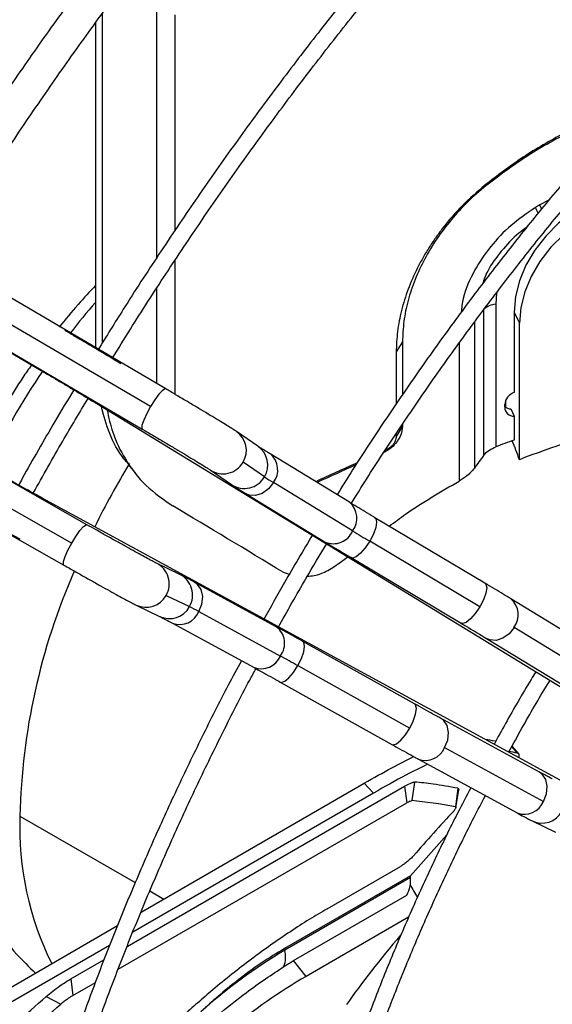
# Model space of a CAD drawing. Units: millimetres. Extents: x 5 to 415, y 3 to 291.
# Drawn here: x 302 to 303, y 75 to 77 of the extents above; entities that cross this region are included whole.
import ezdxf

# ---------------------------------------------------------------- set-up
doc = ezdxf.new("R2010")
doc.units = ezdxf.units.MM

msp = doc.modelspace()

# ---------------------------------------------------------------- linework, layer by layer
at = {"color": 7, "linetype": 'Continuous', "lineweight": 25}
for p, q in [((301.9154, 76.5042), (301.9154, 77.3294)), ((302.0506, 77.3323), (302.0506, 76.716)), ((302.0963, 77.3255), (302.0963, 76.7842)), ((301.8979, 77.3053), (301.8979, 76.4913)), ((302.0737, 76.3881), (301.3665, 76.803)), ((302.0356, 76.3437), (301.3284, 76.7587)), ((301.3074, 76.7024), (302.0147, 76.2875)), ((302.0963, 76.7094), (302.0963, 76.3748)), ((301.3437, 76.6793), (301.7615, 76.4342)), ((302.0506, 76.6396), (302.0506, 76.4017)), ((302.9006, 76.6006), (302.9006, 76.2428)), ((302.8702, 76.5871), (302.8702, 76.221)), ((302.9473, 76.5806), (302.9473, 76.379)), ((302.9473, 76.5806), (302.9603, 76.5525)), ((302.9603, 76.2106), (302.9603, 76.5525)), ((302.6671, 76.5063), (302.6513, 76.4806)), ((302.6671, 76.5063), (302.6671, 76.3736)), ((302.6513, 76.4806), (302.6513, 76.3502)), ((301.8762, 76.0477), (301.1632, 76.4527)), ((301.125, 76.4064), (301.838, 76.0014)), ((301.1056, 76.3512), (301.8186, 75.9462)), ((301.9009, 76.3511), (303.6928, 75.2567)), ((302.9231, 76.3421), (302.9231, 76.3489)), ((302.9386, 76.3381), (302.9473, 76.3195)), ((302.9473, 76.3195), (302.9473, 76.26)), ((302.3047, 76.2444), (302.2511, 76.2812)), ((302.6671, 76.2946), (302.6513, 76.2689)), ((302.6671, 76.2995), (302.6671, 76.2946)), ((302.6513, 76.276), (302.6513, 76.2689)), ((302.5342, 76.1038), (302.3358, 76.2249)), ((301.9812, 76.1969), (301.9987, 76.175)), ((302.1851, 76.185), (302.2387, 76.1482)), ((302.3211, 76.1673), (302.2675, 76.2041)), ((302.542, 76.0321), (302.3436, 76.1532)), ((303.6078, 75.1094), (301.7642, 76.1144)), ((302.275, 76.1254), (302.4734, 76.0042)), ((302.8738, 75.9009), (302.598, 76.0653)), ((302.8607, 75.8418), (302.5849, 76.0062)), ((302.5119, 75.9539), (302.5297, 75.9671)), ((302.5383, 75.9651), (302.8141, 75.8007)), ((302.1089, 75.9232), (302.0502, 75.9513)), ((302.3679, 75.9284), (302.3833, 75.9234)), ((302.3508, 75.7919), (302.1467, 75.9032)), ((302.0748, 75.8704), (302.1335, 75.8423)), ((303.1793, 75.715), (302.9387, 75.8619)), ((301.9998, 75.8461), (302.0585, 75.818)), ((302.1569, 75.8299), (302.361, 75.7186)), ((302.0909, 75.8008), (302.295, 75.6895)), ((303.187, 75.6432), (302.9465, 75.7902)), ((302.8779, 75.7623), (303.1185, 75.6154)), ((302.6974, 75.5986), (302.4171, 75.7553)), ((302.4048, 75.6944), (302.6851, 75.5377)), ((302.3602, 75.6534), (302.6405, 75.4968)), ((303.0101, 75.4276), (302.7626, 75.5625)), ((302.9586, 75.4736), (302.9415, 75.4927)), ((302.7727, 75.4892), (303.0202, 75.3543)), ((302.7068, 75.4601), (302.9542, 75.3252)), ((301.9767, 74.9905), (302.6722, 75.392)), ((302.0118, 75.0767), (302.571, 75.3995)), ((302.5947, 75.3751), (302.571, 75.3995)), ((302.6722, 75.392), (302.6776, 75.3508)), ((302.6973, 75.4028), (302.6901, 75.3562)), ((302.5947, 75.3751), (301.9913, 75.0268)), ((302.8059, 75.3871), (302.8, 75.3403)), ((302.801, 75.3384), (302.8081, 75.3843)), ((301.9547, 74.9335), (302.6776, 75.3508)), ((302.9921, 75.3052), (303.0508, 75.2771)), ((302.6871, 75.1677), (302.7783, 75.2703)), ((302.4783, 75.0852), (302.6617, 75.1911)), ((302.6871, 75.1677), (302.371, 74.9852)), ((302.6873, 75.1633), (302.3718, 74.9811)), ((302.394, 74.9551), (302.6783, 75.1192)), ((302.6825, 75.064), (302.4256, 74.9157)), ((301.0503, 74.5217), (301.953, 75.0428)), ((301.9329, 74.993), (301.0359, 74.4752)), ((302.371, 74.9852), (302.3718, 74.9811)), ((301.8358, 74.9092), (301.919, 74.9573)), ((302.4256, 74.9157), (302.394, 74.9551)), ((301.8358, 74.9092), (301.8413, 74.868)), ((301.8413, 74.868), (301.8975, 74.9005)), ((301.7744, 74.8655), (301.8106, 74.8462))]:
    msp.add_line(p, q, dxfattribs=at)
at = {"color": 8, "linetype": 'Continuous', "lineweight": 25}
for p, q in [((303.0338, 76.8614), (303.0111, 76.8492)), ((302.8472, 76.5546), (302.8472, 76.1893)), ((302.8092, 76.503), (302.8092, 76.1569)), ((302.9258, 76.3417), (302.9258, 76.3602)), ((302.9554, 75.4752), (302.9409, 75.4914)), ((301.7083, 75.3175), (301.9975, 75.1506)), ((302.0336, 75.1297), (302.0686, 75.1095))]:
    msp.add_line(p, q, dxfattribs=at)
at = {"color": 7, "linetype": 'Continuous', "lineweight": 25, "flags": 128}
for points in [[(303.2692, 76.9026), (303.2234, 76.8927), (303.1785, 76.8775), (303.1355, 76.8573), (303.0952, 76.8324), (303.0584, 76.8035), (303.0259, 76.771), (302.9984, 76.7356), (302.9763, 76.6982), (302.9603, 76.6593), (302.9505, 76.6198), (302.9473, 76.5806)], [(303.2823, 76.8745), (303.2364, 76.8646), (303.1916, 76.8494), (303.1485, 76.8292), (303.1082, 76.8044), (303.0714, 76.7754), (303.0389, 76.7429), (303.0114, 76.7076), (302.9894, 76.6701), (302.9733, 76.6312), (302.9636, 76.5917), (302.9603, 76.5525)]]:
    msp.add_lwpolyline(points, dxfattribs=at)
at = {"color": 8, "linetype": 'Continuous', "lineweight": 25, "flags": 128}
for points in [[(302.9029, 76.6293), (302.9027, 76.6285), (302.9006, 76.6006)], [(301.7615, 76.4342), (301.7604, 76.436), (301.7603, 76.4367)], [(302.0737, 76.3881), (302.0719, 76.3883), (302.0656, 76.3843), (302.0567, 76.3746), (302.0463, 76.3606), (302.0356, 76.3437)], [(301.9009, 76.3511), (301.9111, 76.347), (301.9142, 76.3464)], [(302.0356, 76.3437), (302.026, 76.3262), (302.0186, 76.3101), (302.0142, 76.2973), (302.0135, 76.2894), (302.0147, 76.2875)], [(302.3436, 76.1532), (302.3311, 76.1374), (302.3156, 76.1261), (302.2988, 76.1207), (302.2828, 76.1219), (302.275, 76.1253)], [(301.7642, 76.1144), (301.7729, 76.1076), (301.7749, 76.1052)], [(302.598, 76.0653), (302.6002, 76.0632), (302.6022, 76.0542), (302.6, 76.0406), (302.594, 76.024), (302.5849, 76.0062)], [(301.838, 76.0014), (301.8484, 76.0185), (301.8586, 76.033), (301.8675, 76.0431), (301.874, 76.0477), (301.8762, 76.0477)], [(301.8186, 75.9462), (301.8175, 75.9477), (301.8178, 75.9552), (301.8217, 75.9677), (301.8287, 75.9838), (301.838, 76.0014)], [(302.5849, 76.0062), (302.5737, 75.9896), (302.5619, 75.976), (302.5508, 75.9672), (302.5419, 75.9642), (302.5383, 75.9651)], [(302.1569, 75.8299), (302.1644, 75.8486), (302.1664, 75.8677), (302.1627, 75.8849), (302.1537, 75.8982), (302.1468, 75.9032)], [(302.8738, 75.9009), (302.876, 75.8987), (302.878, 75.8898), (302.8758, 75.8762), (302.8698, 75.8595), (302.8607, 75.8418)], [(302.8607, 75.8418), (302.8495, 75.8252), (302.8377, 75.8116), (302.8266, 75.8028), (302.8177, 75.7998), (302.8141, 75.8007)], [(302.9465, 75.7902), (302.934, 75.7743), (302.9185, 75.763), (302.9017, 75.7576), (302.8858, 75.7588), (302.8779, 75.7623)], [(302.4048, 75.6944), (302.4137, 75.7124), (302.4195, 75.7294), (302.4216, 75.7434), (302.4197, 75.7526), (302.4171, 75.7553)], [(302.3602, 75.6534), (302.3632, 75.6526), (302.3719, 75.6554), (302.3826, 75.6641), (302.394, 75.6776), (302.4048, 75.6944)], [(302.6851, 75.5377), (302.6939, 75.5557), (302.6998, 75.5727), (302.7019, 75.5867), (302.7, 75.596), (302.6974, 75.5986)], [(302.7727, 75.4892), (302.7803, 75.5079), (302.7823, 75.5271), (302.7786, 75.5443), (302.7695, 75.5575), (302.7626, 75.5626)], [(302.6405, 75.4968), (302.6435, 75.496), (302.6522, 75.4987), (302.6629, 75.5074), (302.6743, 75.521), (302.6851, 75.5377)], [(303.0202, 75.3543), (303.0277, 75.373), (303.0298, 75.3922), (303.026, 75.4094), (303.017, 75.4226), (303.0101, 75.4276)]]:
    msp.add_lwpolyline(points, dxfattribs=at)
at = {"color": 7, "linetype": 'Continuous', "lineweight": 25}
for centre, radius, start, end in [((303.495, 76.038), 0.9446, 120.816, 121.5904), ((302.9067, 76.5457), 0.0552, 96.4012, 131.3825), ((302.9576, 76.3459), 0.0346, 107.4316, 175.0973), ((302.9398, 76.3664), 0.0284, 233.9638, 267.5675), ((302.9467, 76.3431), 0.0236, 182.4284, 271.2819), ((303.7422, 74.0286), 2.3687, 109.6098, 110.8128), ((306.2626, 73.7306), 4.2084, 143.7171, 144.2511), ((307.2318, 65.7669), 11.4365, 114.14718, 114.71874), ((307.2359, 65.6978), 11.4978, 114.05087, 114.58227), ((302.6946, 76.7377), 0.6818, 236.7869, 239.0141), ((305.0726, 80.1867), 4.8646, 238.6539, 239.2438), ((301.8228, 75.2277), 0.6887, 60.9814, 63.1865), ((300.0042, 71.4071), 4.9136, 60.7541, 61.338), ((306.0041, 72.3535), 4.3768, 137.1494, 139.1205), ((303.0587, 73.8276), 1.3426, 120.7717, 131.9182), ((302.302, 74.9639), 0.072, 340.9652, 13.8735), ((303.048, 73.8336), 1.2483, 119.9065, 141.4274)]:
    msp.add_arc(centre, radius, start, end, dxfattribs=at)
at = {"color": 8, "linetype": 'Continuous', "lineweight": 25}
for centre, radius, start, end in [((302.7158, 76.6993), 0.3312, 24.8606, 26.9201), ((302.7176, 76.6906), 0.3209, 25.4211, 28.2825), ((303.2296, 75.4435), 1.7671, 138.9078, 142.1261), ((303.3405, 75.3617), 1.9049, 145.7603, 154.2186), ((302.2181, 76.2339), 0.0577, 328.9221, 55.1188), ((302.2717, 76.1971), 0.0577, 328.9495, 55.069), ((302.3024, 76.185), 0.0521, 322.3393, 50.0084), ((303.7658, 75.1162), 2.0869, 148.6743, 153.6442), ((302.2174, 76.2329), 0.0578, 236.0786, 330.0988), ((302.271, 76.1962), 0.0578, 236.0926, 330.0635), ((302.5002, 76.0638), 0.0525, 322.7609, 49.5948), ((302.4938, 76.0522), 0.0522, 246.9155, 337.3086), ((302.0248, 75.8994), 0.0578, 329.9012, 63.8836), ((303.3237, 75.2803), 1.6159, 156.2599, 178.6803), ((302.0834, 75.8713), 0.0578, 329.9365, 63.8693), ((302.0243, 75.8983), 0.0577, 244.8434, 331.0779), ((302.9053, 75.822), 0.052, 322.3279, 50.1203), ((302.083, 75.8702), 0.0577, 244.8928, 331.0506), ((302.1087, 75.8497), 0.0521, 249.9858, 337.6603), ((302.3195, 75.7503), 0.0522, 322.6909, 53.0787), ((302.3126, 75.7389), 0.0525, 250.3993, 337.2386), ((302.7246, 75.509), 0.052, 249.88, 337.671), ((302.9721, 75.3741), 0.0521, 249.9767, 337.6612), ((302.48, 75.2901), 0.7722, 177.9633, 206.336), ((303.0166, 75.3574), 0.0577, 244.8433, 331.0779)]:
    msp.add_arc(centre, radius, start, end, dxfattribs=at)
at = {"color": 7, "linetype": 'Continuous', "lineweight": 25}
for centre, major_axis, ratio, start_param, end_param in [((303.381, 75.3383), (1.316, 0.4163), 0.697943, 1.286746, 1.671013), ((302.765, 75.6939), (-0.5272, 1.6668), 0.201938, 4.963104, 4.993226), ((306.0553, 71.0286), (7.7025, -6.2826), 0.184237, 2.213111, 2.253892), ((308.2505, 69.8776), (5.7691, -5.5491), 0.175654, 2.892745, 2.903243), ((308.2505, 69.8776), (5.7442, -5.5251), 0.175654, 2.878908, 2.888322), ((308.2284, 69.6264), (5.8915, -5.6396), 0.175499, 2.877333, 2.923739), ((303.9907, 74.9864), (-1.5411, 1.7977), 0.410743, 1.14872, 1.165258), ((303.381, 75.3383), (0.9697, 0.8313), 0.218443, 2.201724, 2.432882)]:
    msp.add_ellipse(centre, major_axis=major_axis, ratio=ratio, start_param=start_param, end_param=end_param, dxfattribs=at)
for points, knots in [([(304.0123, 79.4), (303.9843, 79.3839), (303.9163, 79.3446), (303.8085, 79.2772), (303.6888, 79.1988), (303.5695, 79.116), (303.4506, 79.0293), (303.3323, 78.9387), (303.2147, 78.8442), (303.0979, 78.7459), (302.9821, 78.644), (302.8672, 78.5385), (302.7535, 78.4295), (302.641, 78.3172), (302.5299, 78.2017), (302.4202, 78.083), (302.3121, 77.9613), (302.2057, 77.8367), (302.1011, 77.7094), (301.9983, 77.5793), (301.8974, 77.4468), (301.7987, 77.3118), (301.7021, 77.1746), (301.6078, 77.0352), (301.5181, 76.8977), (301.4611, 76.8058), (301.4337, 76.7617)], [0, 0, 0, 0, 0.0296052, 0.0719652, 0.1143237, 0.1566803, 0.1990347, 0.2413868, 0.2837364, 0.3260834, 0.3684279, 0.4107698, 0.4531093, 0.4954464, 0.5377812, 0.5801139, 0.6224445, 0.6647733, 0.7071004, 0.749426, 0.7917502, 0.8340732, 0.8763952, 0.9187163, 0.9610368, 1, 1, 1, 1]), ([(301.5057, 76.7195), (301.5309, 76.7602), (301.5855, 76.8484), (301.6725, 76.982), (301.7659, 77.1204), (301.8617, 77.2567), (301.9596, 77.3907), (302.0595, 77.5223), (302.1614, 77.6514), (302.2651, 77.7778), (302.3706, 77.9015), (302.4777, 78.0223), (302.5863, 78.14), (302.6963, 78.2546), (302.8077, 78.366), (302.9202, 78.474), (303.0339, 78.5785), (303.1485, 78.6795), (303.264, 78.7768), (303.3802, 78.8703), (303.4971, 78.96), (303.6145, 79.0458), (303.7322, 79.1275), (303.8503, 79.205), (303.9576, 79.2721), (304.0255, 79.3114), (304.0539, 79.3279)], [0, 0, 0, 0, 0.036322, 0.078752, 0.121181, 0.163609, 0.206037, 0.248463, 0.290887, 0.333311, 0.375732, 0.418152, 0.460569, 0.502985, 0.545398, 0.587808, 0.630216, 0.672621, 0.715023, 0.757422, 0.799819, 0.842212, 0.884602, 0.92699, 0.969375, 1, 1, 1, 1]), ([(304.3485, 78.9847), (304.3383, 78.979), (304.2893, 78.9513), (304.2013, 78.8973), (304.0848, 78.8227), (303.9686, 78.7436), (303.8528, 78.6606), (303.7375, 78.5736), (303.6228, 78.4827), (303.5089, 78.388), (303.3959, 78.2897), (303.2838, 78.1877), (303.1729, 78.0823), (303.0631, 77.9735), (302.9547, 77.8614), (302.8478, 77.7462), (302.7423, 77.628), (302.6385, 77.5068), (302.5365, 77.3829), (302.4364, 77.2563), (302.3382, 77.1271), (302.242, 76.9956), (302.148, 76.8618), (302.0564, 76.7258), (301.9748, 76.6005), (301.9249, 76.5196), (301.9038, 76.4855)], [0, 0, 0, 0, 0.011341, 0.054848, 0.098354, 0.141859, 0.185362, 0.228865, 0.272366, 0.315866, 0.359364, 0.402861, 0.446356, 0.489851, 0.533344, 0.576835, 0.620326, 0.663815, 0.707304, 0.750792, 0.794279, 0.837765, 0.881251, 0.924736, 0.968221, 1, 1, 1, 1]), ([(301.9396, 76.464), (301.9548, 76.4887), (301.9985, 76.56), (302.0735, 76.676), (302.1643, 76.8118), (302.2575, 76.9455), (302.3528, 77.077), (302.4502, 77.206), (302.5496, 77.3326), (302.6508, 77.4565), (302.7538, 77.5777), (302.8584, 77.696), (302.9646, 77.8112), (303.0723, 77.9233), (303.1812, 78.0322), (303.2913, 78.1378), (303.4026, 78.2398), (303.5148, 78.3383), (303.6279, 78.4331), (303.7418, 78.5242), (303.8562, 78.6114), (303.9712, 78.6946), (304.0866, 78.7738), (304.2022, 78.8487), (304.2965, 78.907), (304.3522, 78.9388), (304.3693, 78.9485)], [0, 0, 0, 0, 0.023074, 0.066614, 0.110153, 0.153692, 0.19723, 0.240768, 0.284305, 0.327841, 0.371376, 0.41491, 0.458444, 0.501975, 0.545506, 0.589035, 0.632563, 0.676089, 0.719613, 0.763136, 0.806658, 0.850177, 0.893696, 0.937212, 0.980728, 1, 1, 1, 1]), ([(304.424, 78.0749), (304.3905, 78.0551), (304.3222, 78.015), (304.2195, 77.9491), (304.1158, 77.8787), (304.0126, 77.8042), (303.91, 77.7258), (303.808, 77.6435), (303.7068, 77.5574), (303.6066, 77.4677), (303.5075, 77.3746), (303.4095, 77.278), (303.3129, 77.1781), (303.2177, 77.0751), (303.1241, 76.9691), (303.0321, 76.8602), (302.942, 76.7486), (302.8538, 76.6344), (302.7676, 76.5177), (302.6835, 76.3988), (302.6018, 76.2776), (302.5417, 76.1855), (302.5097, 76.1333), (302.5032, 76.1227)], [0, 0, 0, 0, 0.04786, 0.09733, 0.146799, 0.196267, 0.245732, 0.295195, 0.344656, 0.394114, 0.443571, 0.493025, 0.542477, 0.591927, 0.641376, 0.690823, 0.740268, 0.789712, 0.839155, 0.888597, 0.938038, 0.987479, 1, 1, 1, 1]), ([(302.5388, 76.101), (302.5517, 76.1217), (302.5901, 76.1837), (302.6568, 76.2852), (302.7387, 76.4052), (302.8229, 76.523), (302.9091, 76.6384), (302.9974, 76.7514), (303.0875, 76.8617), (303.1794, 76.9692), (303.2729, 77.0739), (303.3679, 77.1755), (303.4643, 77.2739), (303.5619, 77.369), (303.6607, 77.4606), (303.7605, 77.5488), (303.8611, 77.6332), (303.9625, 77.7139), (304.0645, 77.7907), (304.167, 77.8635), (304.2697, 77.9322), (304.3624, 77.9907), (304.4208, 78.0245), (304.4449, 78.0384)], [0, 0, 0, 0, 0.024795, 0.074313, 0.123831, 0.173347, 0.222863, 0.272377, 0.32189, 0.371402, 0.420912, 0.47042, 0.519926, 0.56943, 0.618931, 0.66843, 0.717927, 0.767421, 0.816912, 0.866401, 0.915887, 0.965371, 1, 1, 1, 1]), ([(303.2389, 77.0973), (303.2185, 77.0909), (303.1613, 77.0729), (303.0706, 77.0297), (302.9676, 76.9706), (302.9045, 76.9223), (302.8729, 76.8981)], [0, 0, 0, 0, 0.155838, 0.436386, 0.717812, 1, 1, 1, 1]), ([(303.2323, 77.0901), (303.226, 77.0884), (303.1792, 77.0758), (303.0942, 77.0372), (302.9798, 76.9755), (302.9103, 76.9229), (302.8756, 76.8967)], [0, 0, 0, 0, 0.048671, 0.365571, 0.683232, 1, 1, 1, 1]), ([(302.8729, 76.8981), (302.8537, 76.8815), (302.8154, 76.8483), (302.776, 76.8024), (302.7493, 76.7664), (302.7327, 76.7415), (302.7176, 76.716), (302.6993, 76.6816), (302.6801, 76.6377), (302.6637, 76.5847), (302.6532, 76.5318), (302.6519, 76.4977), (302.6513, 76.4806)], [0, 0, 0, 0, 0.145017, 0.290028, 0.349289, 0.408345, 0.46741, 0.526699, 0.64494, 0.763191, 0.881591, 1, 1, 1, 1]), ([(302.8756, 76.8967), (302.8601, 76.8835), (302.8292, 76.8571), (302.7884, 76.8124), (302.7522, 76.7646), (302.7219, 76.7142), (302.6976, 76.6622), (302.6802, 76.6096), (302.6691, 76.5572), (302.6678, 76.5232), (302.6671, 76.5063)], [0, 0, 0, 0, 0.1239027, 0.2482828, 0.3730695, 0.4985886, 0.6238923, 0.7491412, 0.8745864, 1, 1, 1, 1]), ([(302.8756, 76.8967), (302.8753, 76.8968), (302.8748, 76.8971), (302.874, 76.8974), (302.8735, 76.8978), (302.8731, 76.898), (302.8729, 76.8981)], [0, 0, 0, 0, 0.345046, 0.565542, 0.783859, 1, 1, 1, 1]), ([(301.8979, 76.6474), (301.8831, 76.6316), (301.8518, 76.5981), (301.8224, 76.5619), (301.8069, 76.5428)], [0, 0, 0, 0, 0.472837, 1, 1, 1, 1]), ([(301.9617, 76.4507), (301.9586, 76.4526), (301.9495, 76.4581), (301.932, 76.4686), (301.9089, 76.4825), (301.8839, 76.4974), (301.8579, 76.5128), (301.8365, 76.5254), (301.8242, 76.5326), (301.8206, 76.5348)], [0, 0, 0, 0, 0.088103, 0.257074, 0.425518, 0.593585, 0.761477, 0.929303, 1, 1, 1, 1]), ([(301.7374, 76.4483), (301.7301, 76.4378), (301.7081, 76.4063), (301.6743, 76.3516), (301.6364, 76.2844), (301.6111, 76.2362), (301.5993, 76.2102), (301.598, 76.2075)], [0, 0, 0, 0, 0.138552, 0.41486, 0.691102, 0.967481, 1, 1, 1, 1]), ([(301.7615, 76.4342), (301.766, 76.4315), (301.7791, 76.4238), (301.8012, 76.4108), (301.8269, 76.3956), (301.8514, 76.381), (301.8739, 76.3675), (301.8901, 76.3576), (301.8984, 76.3526), (301.9009, 76.3511)], [0, 0, 0, 0, 0.08802, 0.255852, 0.423842, 0.591762, 0.759517, 0.92695, 1, 1, 1, 1]), ([(301.8433, 76.3857), (301.8275, 76.3594), (301.7835, 76.2859), (301.7376, 76.2061), (301.7082, 76.1525), (301.7052, 76.147)], [0, 0, 0, 0, 0.334785, 0.93198, 1, 1, 1, 1]), ([(302.2511, 76.2812), (302.2497, 76.2821), (302.2458, 76.2847), (302.2375, 76.29), (302.2238, 76.2985), (302.2065, 76.309), (302.1859, 76.3215), (302.1628, 76.3354), (302.1378, 76.3503), (302.1118, 76.3657), (302.0902, 76.3784), (302.0776, 76.3858), (302.0737, 76.3881)], [0, 0, 0, 0, 0.059283, 0.171003, 0.278843, 0.392565, 0.504712, 0.61627, 0.727574, 0.838759, 0.949897, 1, 1, 1, 1]), ([(301.7416, 76.1268), (301.7661, 76.1704), (301.8108, 76.2502), (301.8577, 76.3287), (301.879, 76.3644)], [0, 0, 0, 0, 0.54637, 1, 1, 1, 1]), ([(301.9824, 76.1978), (301.9779, 76.2028), (301.9572, 76.2253), (301.9316, 76.2734), (301.9186, 76.321), (301.9124, 76.3441)], [0, 0, 0, 0, 0.126882, 0.578268, 1, 1, 1, 1]), ([(301.9267, 76.3353), (301.9309, 76.3163), (301.9407, 76.2719), (301.9728, 76.2075), (302.0213, 76.1431), (302.068, 76.1109), (302.0913, 76.0948)], [0, 0, 0, 0, 0.183777, 0.4279, 0.71451, 1, 1, 1, 1]), ([(302.0147, 76.2875), (302.0192, 76.2848), (302.0323, 76.2772), (302.0543, 76.2642), (302.08, 76.2489), (302.1045, 76.2343), (302.127, 76.2208), (302.1469, 76.2088), (302.1634, 76.1987), (302.1754, 76.1913), (302.1827, 76.1866), (302.1844, 76.1854), (302.1851, 76.185)], [0, 0, 0, 0, 0.058552, 0.170196, 0.281945, 0.393648, 0.50524, 0.616619, 0.727571, 0.837579, 0.931803, 1, 1, 1, 1]), ([(302.6671, 76.2946), (302.6662, 76.2872), (302.6644, 76.2725), (302.6515, 76.2523), (302.6352, 76.2365), (302.6232, 76.2303), (302.6172, 76.2271)], [0, 0, 0, 0, 0.278853, 0.558317, 0.778476, 1, 1, 1, 1]), ([(302.6513, 76.2689), (302.6508, 76.2652), (302.65, 76.2579), (302.6435, 76.2477), (302.6354, 76.2398), (302.6295, 76.2367), (302.6265, 76.2352)], [0, 0, 0, 0, 0.276863, 0.563163, 0.782672, 1, 1, 1, 1]), ([(302.3358, 76.2249), (302.333, 76.2267), (302.3248, 76.2316), (302.3149, 76.2378), (302.3072, 76.2427), (302.3055, 76.2439), (302.3047, 76.2444)], [0, 0, 0, 0, 0.174376, 0.502261, 0.785359, 1, 1, 1, 1]), ([(302.8702, 76.221), (302.8747, 76.2259), (302.8827, 76.2348), (302.8951, 76.2403), (302.9006, 76.2428)], [0, 0, 0, 0, 0.556412, 1, 1, 1, 1]), ([(301.7642, 76.1144), (301.7611, 76.1161), (301.7521, 76.121), (301.7347, 76.1306), (301.7117, 76.1434), (301.6867, 76.1573), (301.6606, 76.172), (301.639, 76.1842), (301.6265, 76.1913), (301.6226, 76.1935)], [0, 0, 0, 0, 0.087849, 0.254204, 0.421361, 0.589001, 0.756871, 0.924841, 1, 1, 1, 1]), ([(302.8472, 76.1893), (302.8415, 76.1826), (302.8313, 76.1705), (302.816, 76.1611), (302.8092, 76.1569)], [0, 0, 0, 0, 0.552408, 1, 1, 1, 1]), ([(302.6339, 76.044), (302.6475, 76.0542), (302.7033, 76.0963), (302.7636, 76.1308), (302.8092, 76.1569)], [0, 0, 0, 0, 0.2439054, 1, 1, 1, 1]), ([(302.2387, 76.1482), (302.2401, 76.1473), (302.244, 76.1446), (302.2524, 76.1393), (302.2637, 76.1323), (302.272, 76.1272), (302.275, 76.1254)], [0, 0, 0, 0, 0.175456, 0.506103, 0.825269, 1, 1, 1, 1]), ([(301.565, 76.0921), (301.5696, 76.0895), (301.5829, 76.0819), (301.6053, 76.0692), (301.6317, 76.0545), (301.6569, 76.0404), (301.6801, 76.0274), (301.6971, 76.0181), (301.7058, 76.0134), (301.7084, 76.012)], [0, 0, 0, 0, 0.087928, 0.255602, 0.42343, 0.591305, 0.759312, 0.927582, 1, 1, 1, 1]), ([(302.598, 76.0653), (302.5938, 76.0679), (302.5814, 76.0752), (302.5625, 76.0866), (302.5457, 76.0968), (302.537, 76.102), (302.5342, 76.1038)], [0, 0, 0, 0, 0.173845, 0.504955, 0.835792, 1, 1, 1, 1]), ([(302.0502, 75.9513), (302.0496, 75.9516), (302.0481, 75.9523), (302.0419, 75.9555), (302.0315, 75.9611), (302.0164, 75.9693), (301.9975, 75.9797), (301.9755, 75.9918), (301.9513, 76.0053), (301.9255, 76.0198), (301.9002, 76.0341), (301.8838, 76.0433), (301.8762, 76.0477)], [0, 0, 0, 0, 0.057863, 0.140017, 0.239273, 0.34634, 0.456231, 0.567181, 0.678582, 0.790192, 0.901901, 1, 1, 1, 1]), ([(302.4421, 76.0233), (302.4182, 75.9833), (302.3761, 75.9126), (302.3362, 75.8407), (302.3188, 75.8094)], [0, 0, 0, 0, 0.565691, 1, 1, 1, 1]), ([(302.3552, 75.7896), (302.3784, 75.8311), (302.4183, 75.9023), (302.4603, 75.9723), (302.4779, 76.0015)], [0, 0, 0, 0, 0.5824061, 1, 1, 1, 1]), ([(302.4734, 76.0042), (302.4765, 76.0023), (302.4856, 75.9968), (302.503, 75.9862), (302.5221, 75.9748), (302.5343, 75.9675), (302.5383, 75.9651)], [0, 0, 0, 0, 0.173891, 0.507396, 0.839857, 1, 1, 1, 1]), ([(301.8186, 75.9462), (301.8232, 75.9436), (301.8365, 75.9361), (301.859, 75.9234), (301.8853, 75.9086), (301.9105, 75.8945), (301.9338, 75.8816), (301.9546, 75.8701), (301.9722, 75.8605), (301.9864, 75.8529), (301.9947, 75.8486), (301.9987, 75.8466), (301.9998, 75.8461)], [0, 0, 0, 0, 0.058231, 0.169273, 0.280417, 0.391593, 0.502856, 0.614293, 0.726077, 0.83863, 0.953334, 1, 1, 1, 1]), ([(302.4287, 75.9188), (302.4344, 75.919), (302.451, 75.9196), (302.4806, 75.9319), (302.5015, 75.9466), (302.5119, 75.9539)], [0, 0, 0, 0, 0.2055688, 0.6034253, 1, 1, 1, 1]), ([(302.1467, 75.9032), (302.1437, 75.9048), (302.1349, 75.9096), (302.1229, 75.9161), (302.1143, 75.9206), (302.1102, 75.9226), (302.1089, 75.9232)], [0, 0, 0, 0, 0.172821, 0.506373, 0.84536, 1, 1, 1, 1]), ([(302.9387, 75.8619), (302.9356, 75.8638), (302.9265, 75.8693), (302.9091, 75.8798), (302.89, 75.8913), (302.8778, 75.8986), (302.8738, 75.9009)], [0, 0, 0, 0, 0.173891, 0.5073956, 0.839857, 1, 1, 1, 1]), ([(302.0585, 75.818), (302.0591, 75.8177), (302.0606, 75.817), (302.0668, 75.8137), (302.0767, 75.8085), (302.0862, 75.8033), (302.0909, 75.8008)], [0, 0, 0, 0, 0.172764, 0.418058, 0.714412, 1, 1, 1, 1]), ([(302.4171, 75.7553), (302.4128, 75.7577), (302.4001, 75.7648), (302.3804, 75.7757), (302.3629, 75.7854), (302.3538, 75.7903), (302.3508, 75.7919)], [0, 0, 0, 0, 0.173598, 0.504952, 0.83703, 1, 1, 1, 1]), ([(302.8141, 75.8007), (302.8183, 75.7982), (302.8307, 75.7908), (302.8496, 75.7794), (302.8665, 75.7693), (302.8751, 75.764), (302.8779, 75.7623)], [0, 0, 0, 0, 0.173845, 0.504955, 0.835792, 1, 1, 1, 1]), ([(302.2632, 75.7069), (302.2522, 75.6864), (302.2181, 75.6229), (302.1638, 75.5151), (302.1004, 75.3835), (302.0401, 75.2511), (301.9829, 75.118), (301.9288, 74.9844), (301.8779, 74.8504), (301.8303, 74.7164), (301.7861, 74.5823), (301.7452, 74.4484), (301.7078, 74.3149), (301.6739, 74.1819), (301.6436, 74.0496), (301.6168, 73.9182), (301.5937, 73.7878), (301.5742, 73.6586), (301.5584, 73.5308), (301.5463, 73.4045), (301.5379, 73.2799), (301.5332, 73.1571), (301.5323, 73.0364), (301.5351, 72.9178), (301.5417, 72.8016), (301.5519, 72.6878), (301.566, 72.5767), (301.5837, 72.4683), (301.6051, 72.3628), (301.6301, 72.2603), (301.6588, 72.1611), (301.6911, 72.0651), (301.7269, 71.9725), (301.7662, 71.8836), (301.809, 71.7982), (301.8552, 71.7167), (301.9047, 71.6391), (301.9574, 71.5654), (302.0134, 71.4959), (302.0725, 71.4305), (302.1345, 71.3693), (302.1997, 71.3128), (302.2545, 71.2696), (302.2884, 71.247), (302.2987, 71.2402)], [0, 0, 0, 0, 0.011595, 0.036048, 0.060501, 0.084954, 0.109408, 0.133862, 0.158317, 0.182773, 0.207229, 0.231686, 0.256145, 0.280604, 0.305064, 0.329526, 0.353989, 0.378453, 0.402918, 0.427384, 0.451852, 0.476321, 0.500791, 0.525262, 0.549734, 0.574206, 0.598677, 0.623148, 0.647617, 0.672084, 0.696548, 0.721007, 0.745461, 0.769908, 0.794346, 0.818775, 0.843193, 0.867599, 0.891993, 0.916373, 0.940741, 0.965098, 0.989445, 1, 1, 1, 1]), ([(302.295, 75.6895), (302.2981, 75.6878), (302.3071, 75.6829), (302.3245, 75.6733), (302.3437, 75.6627), (302.356, 75.6558), (302.3602, 75.6534)], [0, 0, 0, 0, 0.173556, 0.50221, 0.832448, 1, 1, 1, 1]), ([(302.079, 71.4865), (302.0648, 71.5022), (302.0311, 71.5393), (301.9817, 71.6028), (301.9302, 71.6758), (301.8821, 71.753), (301.8373, 71.8339), (301.7959, 71.9187), (301.7578, 72.007), (301.7233, 72.0989), (301.6922, 72.1942), (301.6647, 72.2928), (301.6408, 72.3946), (301.6205, 72.4994), (301.6038, 72.6071), (301.5908, 72.7175), (301.5814, 72.8306), (301.5758, 72.9461), (301.5738, 73.064), (301.5756, 73.184), (301.5811, 73.3061), (301.5903, 73.43), (301.6031, 73.5556), (301.6197, 73.6827), (301.6398, 73.8112), (301.6637, 73.9409), (301.6911, 74.0717), (301.7221, 74.2033), (301.7566, 74.3356), (301.7946, 74.4684), (301.836, 74.6015), (301.8808, 74.7349), (301.9289, 74.8682), (301.9803, 75.0013), (302.0349, 75.1341), (302.0926, 75.2664), (302.1533, 75.398), (302.2172, 75.5286), (302.2661, 75.625), (302.2945, 75.6774), (302.2997, 75.687)], [0, 0, 0, 0, 0.019965, 0.047108, 0.074237, 0.101352, 0.128453, 0.155541, 0.182617, 0.209683, 0.236741, 0.263792, 0.290838, 0.317879, 0.344917, 0.371953, 0.398988, 0.426022, 0.453056, 0.48009, 0.507125, 0.53416, 0.561196, 0.588234, 0.615273, 0.642313, 0.669354, 0.696396, 0.72344, 0.750485, 0.777531, 0.804578, 0.831626, 0.858674, 0.885724, 0.912774, 0.939824, 0.966876, 0.993927, 1, 1, 1, 1]), ([(303.0012, 75.6791), (302.9973, 75.6726), (302.971, 75.63), (302.9359, 75.5693), (302.906, 75.5146), (302.8964, 75.4972)], [0, 0, 0, 0, 0.108008, 0.716436, 1, 1, 1, 1]), ([(302.9336, 75.4784), (302.9445, 75.4982), (302.9757, 75.555), (303.0103, 75.6146), (303.0346, 75.654), (303.0367, 75.6574)], [0, 0, 0, 0, 0.327674, 0.9419, 1, 1, 1, 1]), ([(302.7626, 75.5625), (302.7595, 75.5642), (302.7505, 75.5692), (302.7331, 75.5787), (302.7139, 75.5894), (302.7016, 75.5963), (302.6974, 75.5986)], [0, 0, 0, 0, 0.173556, 0.50221, 0.832448, 1, 1, 1, 1]), ([(302.6405, 75.4968), (302.6448, 75.4943), (302.6575, 75.4873), (302.6772, 75.4763), (302.6947, 75.4667), (302.7038, 75.4617), (302.7068, 75.4601)], [0, 0, 0, 0, 0.173598, 0.504952, 0.83703, 1, 1, 1, 1]), ([(302.571, 75.3995), (302.5948, 75.413), (302.6398, 75.4387), (302.6773, 75.4576), (302.6951, 75.4665)], [0, 0, 0, 0, 0.527224, 1, 1, 1, 1]), ([(302.9577, 75.4638), (302.9587, 75.4664), (302.9613, 75.4727), (302.9576, 75.4743), (302.9554, 75.4752)], [0, 0, 0, 0, 0.418858, 1, 1, 1, 1]), ([(302.7301, 75.4474), (302.7125, 75.4388), (302.6726, 75.4194), (302.6227, 75.391), (302.5947, 75.3751)], [0, 0, 0, 0, 0.440842, 1, 1, 1, 1]), ([(303.0425, 75.4104), (303.0419, 75.4107), (303.0404, 75.4114), (303.0342, 75.4147), (303.0243, 75.4199), (303.0148, 75.4251), (303.0101, 75.4276)], [0, 0, 0, 0, 0.1727636, 0.4180577, 0.7144119, 1, 1, 1, 1]), ([(302.6722, 75.392), (302.6787, 75.3956), (302.6904, 75.4019), (302.6952, 75.4025), (302.6973, 75.4028)], [0, 0, 0, 0, 0.5589291, 1, 1, 1, 1]), ([(302.8059, 75.3871), (302.7849, 75.3908), (302.7473, 75.3976), (302.7126, 75.4012), (302.6973, 75.4028)], [0, 0, 0, 0, 0.559998, 1, 1, 1, 1]), ([(302.8381, 75.3885), (302.8269, 75.3672), (302.796, 75.3082), (302.7485, 75.2103), (302.6954, 75.0952), (302.6456, 74.9794), (302.5988, 74.8631), (302.5553, 74.7465), (302.5151, 74.6298), (302.4783, 74.5132), (302.4449, 74.3969), (302.4151, 74.2811), (302.3887, 74.166), (302.366, 74.0517), (302.3469, 73.9385), (302.3314, 73.8266), (302.3197, 73.7162), (302.3116, 73.6073), (302.3073, 73.5004), (302.3068, 73.3954), (302.31, 73.2926), (302.3169, 73.1921), (302.3276, 73.0942), (302.342, 72.999), (302.3601, 72.9066), (302.3818, 72.8173), (302.4072, 72.7311), (302.4362, 72.6483), (302.4687, 72.5689), (302.5048, 72.4932), (302.5442, 72.4212), (302.587, 72.3531), (302.633, 72.2889), (302.6823, 72.2289), (302.7346, 72.173), (302.7901, 72.1217), (302.837, 72.0828), (302.8664, 72.0627), (302.8753, 72.0566)], [0, 0, 0, 0, 0.016205, 0.044786, 0.073366, 0.101947, 0.13053, 0.159113, 0.187698, 0.216284, 0.244872, 0.273461, 0.302053, 0.330647, 0.359242, 0.387841, 0.416441, 0.445044, 0.473649, 0.502255, 0.530864, 0.559473, 0.588083, 0.616691, 0.645298, 0.673901, 0.702498, 0.731087, 0.759666, 0.788231, 0.816781, 0.845312, 0.873822, 0.90231, 0.930775, 0.959219, 0.987643, 1, 1, 1, 1]), ([(302.7194, 72.2514), (302.7181, 72.2528), (302.6996, 72.2723), (302.6669, 72.3139), (302.6215, 72.3763), (302.5797, 72.4431), (302.5411, 72.5136), (302.5059, 72.5879), (302.4741, 72.6658), (302.4458, 72.7472), (302.421, 72.8319), (302.3998, 72.9198), (302.3822, 73.0108), (302.3683, 73.1046), (302.358, 73.2012), (302.3513, 73.3003), (302.3484, 73.4018), (302.3492, 73.5056), (302.3536, 73.6114), (302.3618, 73.7191), (302.3736, 73.8284), (302.3891, 73.9393), (302.4083, 74.0514), (302.4311, 74.1647), (302.4574, 74.2788), (302.4873, 74.3937), (302.5206, 74.5091), (302.5574, 74.6248), (302.5975, 74.7406), (302.6409, 74.8564), (302.6876, 74.9718), (302.7373, 75.0868), (302.7902, 75.201), (302.836, 75.2951), (302.8652, 75.3505), (302.8747, 75.3686)], [0, 0, 0, 0, 0.0024814, 0.0343126, 0.0661181, 0.0978974, 0.1296515, 0.1613827, 0.1930939, 0.2247882, 0.2564688, 0.2881388, 0.3198008, 0.3514573, 0.38311, 0.4147608, 0.4464107, 0.4780607, 0.5097113, 0.5413633, 0.573017, 0.6046728, 0.6363307, 0.6679908, 0.6996531, 0.7313176, 0.7629842, 0.7946527, 0.8263229, 0.8579947, 0.889668, 0.9213424, 0.9530178, 0.984694, 1, 1, 1, 1]), ([(302.8059, 75.3871), (302.8072, 75.3867), (302.8087, 75.3863), (302.8079, 75.3842), (302.8077, 75.3838)], [0, 0, 0, 0, 0.837832, 1, 1, 1, 1]), ([(302.6776, 75.3508), (302.6808, 75.3526), (302.6866, 75.3557), (302.689, 75.356), (302.6901, 75.3562)], [0, 0, 0, 0, 0.5555075, 1, 1, 1, 1]), ([(302.8, 75.3403), (302.8005, 75.34), (302.8015, 75.3394), (302.8005, 75.3363), (302.7973, 75.3325), (302.7953, 75.3301)], [0, 0, 0, 0, 0.281561, 0.560391, 1, 1, 1, 1]), ([(302.9542, 75.3252), (302.9572, 75.3236), (302.9661, 75.3188), (302.9781, 75.3123), (302.9867, 75.3078), (302.9908, 75.3058), (302.9921, 75.3052)], [0, 0, 0, 0, 0.172821, 0.506373, 0.84536, 1, 1, 1, 1]), ([(301.5345, 75.2096), (301.5426, 75.1939), (301.563, 75.1545), (301.6013, 75.0949), (301.6482, 75.031), (301.6967, 74.9737), (301.7312, 74.9396), (301.7471, 74.9239)], [0, 0, 0, 0, 0.148179, 0.371578, 0.593086, 0.812778, 1, 1, 1, 1]), ([(302.6948, 75.218), (302.6924, 75.2155), (302.6876, 75.2103), (302.6782, 75.2023), (302.6691, 75.1957), (302.6641, 75.1926), (302.6617, 75.1911)], [0, 0, 0, 0, 0.275543, 0.564044, 0.782948, 1, 1, 1, 1]), ([(302.6783, 75.1192), (302.6815, 75.1266), (302.6872, 75.1398), (302.6873, 75.1561), (302.6873, 75.1633)], [0, 0, 0, 0, 0.561884, 1, 1, 1, 1]), ([(302.6873, 75.1633), (302.6873, 75.1641), (302.6872, 75.1656), (302.6871, 75.167), (302.6871, 75.1677)], [0, 0, 0, 0, 0.56, 1, 1, 1, 1]), ([(302.4783, 75.0852), (302.4634, 75.0764), (302.4336, 75.0588), (302.3862, 75.0281), (302.3376, 74.9948), (302.2884, 74.959), (302.2394, 74.9212), (302.1941, 74.8843), (302.1532, 74.849), (302.1164, 74.8158), (302.0936, 74.7936), (302.0822, 74.7825)], [0, 0, 0, 0, 0.118432, 0.236839, 0.355122, 0.473364, 0.59169, 0.709952, 0.806794, 0.903164, 1, 1, 1, 1]), ([(302.371, 74.9852), (302.3519, 74.9736), (302.3139, 74.9505), (302.2568, 74.9085), (302.2053, 74.8667), (302.1762, 74.8399), (302.1618, 74.8266)], [0, 0, 0, 0, 0.2825, 0.563482, 0.782654, 1, 1, 1, 1]), ([(302.37, 74.9404), (302.3727, 74.9422), (302.3773, 74.9451), (302.3835, 74.9489), (302.3888, 74.9521), (302.3922, 74.9541), (302.394, 74.9551)], [0, 0, 0, 0, 0.340799, 0.56088, 0.780614, 1, 1, 1, 1]), ([(302.1551, 74.7761), (302.1743, 74.7928), (302.2128, 74.8263), (302.2707, 74.8717), (302.3239, 74.9102), (302.3546, 74.9303), (302.37, 74.9404)], [0, 0, 0, 0, 0.279752, 0.559837, 0.780017, 1, 1, 1, 1]), ([(301.7744, 74.8655), (301.7795, 74.8698), (301.7899, 74.8784), (301.8071, 74.8909), (301.8229, 74.9015), (301.8315, 74.9066), (301.8358, 74.9092)], [0, 0, 0, 0, 0.282121, 0.562678, 0.781464, 1, 1, 1, 1]), ([(300.9529, 73.3055), (300.9468, 73.3495), (300.9348, 73.4374), (300.9403, 73.5764), (300.9637, 73.7192), (301.0069, 73.8655), (301.0693, 74.0141), (301.1494, 74.1613), (301.2454, 74.3061), (301.3553, 74.4478), (301.4806, 74.5887), (301.6193, 74.7283), (301.7227, 74.8198), (301.7744, 74.8655)], [0, 0, 0, 0, 0.0933626, 0.1867293, 0.2800606, 0.3733706, 0.4666747, 0.5599693, 0.6479474, 0.7359266, 0.8239372, 0.911971, 1, 1, 1, 1]), ([(301.8106, 74.8462), (301.8131, 74.8482), (301.8181, 74.8524), (301.8265, 74.8586), (301.8346, 74.864), (301.839, 74.8667), (301.8413, 74.868)], [0, 0, 0, 0, 0.266273, 0.548483, 0.771846, 1, 1, 1, 1]), ([(300.9998, 73.3064), (300.9938, 73.3508), (300.9817, 73.4389), (300.9878, 73.5775), (301.0115, 73.7182), (301.0542, 73.8611), (301.1152, 74.0055), (301.1929, 74.1483), (301.2859, 74.2893), (301.3929, 74.4281), (301.5161, 74.5675), (301.6543, 74.7074), (301.7583, 74.7997), (301.8106, 74.8462)], [0, 0, 0, 0, 0.095839, 0.190182, 0.283309, 0.375554, 0.467291, 0.558874, 0.645464, 0.732576, 0.820527, 0.909592, 1, 1, 1, 1])]:
    msp.add_open_spline(points, degree=3, knots=knots, dxfattribs=at)
at = {"color": 8, "linetype": 'Continuous', "lineweight": 25}
for points, knots in [([(303.0002, 76.8426), (302.9793, 76.8284), (302.9379, 76.8), (302.8864, 76.7459), (302.8449, 76.6838), (302.819, 76.6267), (302.8154, 76.5915), (302.8143, 76.5801)], [0, 0, 0, 0, 0.216166, 0.429739, 0.639677, 0.882469, 1, 1, 1, 1]), ([(302.978, 76.7924), (302.9716, 76.7879), (302.9476, 76.7712), (302.9142, 76.7341), (302.882, 76.6906), (302.8713, 76.662), (302.8673, 76.651)], [0, 0, 0, 0, 0.125298, 0.465225, 0.796241, 1, 1, 1, 1])]:
    msp.add_open_spline(points, degree=3, knots=knots, dxfattribs=at)

doc.saveas('drawing.dxf')
